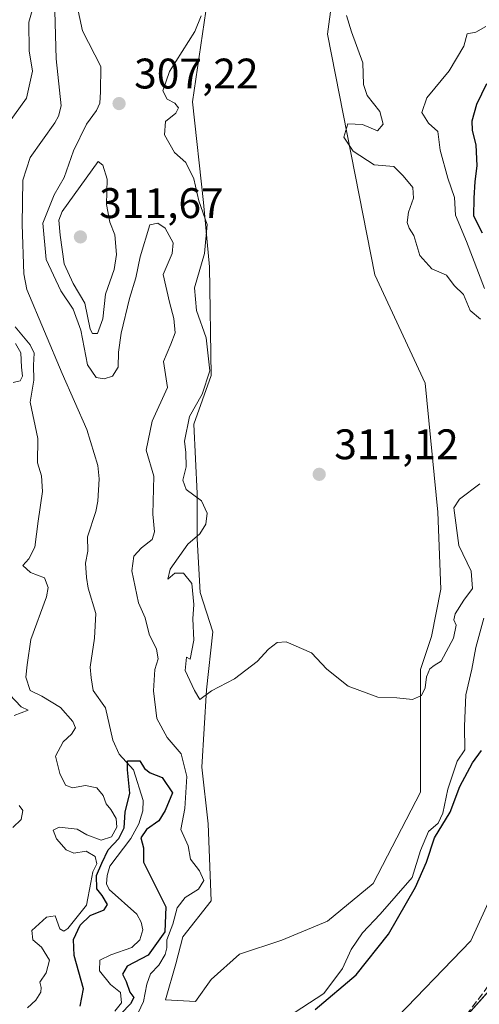
# Model space of a CAD drawing. Units: metres. Extents: x 622021 to 625502, y 4676288 to 4678662.
# Drawn here: x 625185 to 625292, y 4678005 to 4678236 of the extents above; entities that cross this region are included whole.
import ezdxf

# ---------------------------------------------------------------- set-up
doc = ezdxf.new("R2010")
doc.units = ezdxf.units.M
doc.header["$MEASUREMENT"] = 0
doc.linetypes.add('DGN Style 3', pattern=[2.307223, 1.648017, -0.659207])
for name, color, linetype, lineweight in [('Corriente natural lineal', 142, 'Continuous', 13), ('Cultivos herbáceos CxS', 92, 'Continuous', 0), ('Curva de nivel maestra', 30, 'Continuous', 30), ('Curva de nivel normal', 30, 'Continuous', 0), ('Espacio natural protegido', 121, 'Continuous', 13), ('Espacio natural protegido CxS', 121, 'Continuous', 0), ('Laguna Cxs', 142, 'Continuous', 13), ('Matorral CxS', 135, 'Continuous', 0), ('Pastizal CxS', 92, 'Continuous', 0), ('Punto de cota en terreno', 7, 'Continuous', 0), ('Rótulo de punto de cota en terreno', 7, 'Continuous', 0), ('Senda', 7, 'DGN Style 3', 0)]:
    doc.layers.add(name, color=color, linetype=linetype, lineweight=lineweight)
doc.styles.add('Style-Arial', font='txt')

# ---------------------------------------------------------------- blocks, each defined once
blk = doc.blocks.new('*U13')
at = {"layer": 'Matorral CxS', "color": 135, "linetype": 'Continuous', "lineweight": 0}
for points in [[(625405.6561, 4678241.3351, 309.7222), (625397.0297, 4678216.5223, 299.7487), (625364.9549, 4678212.0847, 301.4644), (625344.7641, 4678205.3507, 307.4287), (625330.3223, 4678196.8201, 304.5972), (625310.3909, 4678170.8435, 297.1405), (625309.1765, 4678106.8563, 296.613), (625297.8235, 4678036.1341, 297.9136), (625290.5087, 4678020.1155, 297.6429), (625271.2067, 4678000.0591, 297.4375), (625236.9255, 4677966.3805, 296.3013), (625207.5279, 4677942.9581, 295.0554), (625192.0945, 4677919.7987, 294.7858), (625182.2655, 4677902.4619, 294.8909)], [(625230.7539, 4678253.8955, 311.823), (625225.2257, 4678216.6761, 311.1014), (625227.8051, 4678193.0915, 310.541), (625229.2791, 4678177.9827, 310.1851), (625229.6473, 4678152.5555, 309.8897), (625225.5935, 4678141.1319, 309.7999), (625226.3303, 4678124.9171, 310.0306), (625226.3303, 4678114.2307, 309.8392), (625227.0671, 4678101.7011, 310.4564), (625230.0151, 4678092.4885, 310.6567), (625228.5405, 4678078.8535, 310.1119), (625227.4351, 4678060.7965, 308.6655), (625228.9089, 4678047.5303, 309.0473), (625229.6459, 4678029.4733, 307.8413), (625223.0125, 4678020.9977, 307.5392), (625221.3415, 4678014.7289, 307.1645), (625218.9587, 4678006.2573, 308.0614), (625225.9603, 4678005.8887, 308.8952), (625229.6457, 4678011.0479, 308.8408), (625236.2789, 4678016.9441, 308.8513), (625246.2285, 4678020.2605, 308.8244), (625256.9155, 4678024.6825, 308.9157), (625267.6025, 4678033.5267, 309.1573), (625278.6579, 4678054.9001, 308.9554), (625278.6581, 4678067.4293, 309.6256), (625278.6583, 4678083.6439, 310.3183), (625281.2381, 4678091.3825, 310.4732), (625283.4493, 4678102.4377, 310.6799), (625282.7125, 4678120.4947, 311.0108), (625279.7647, 4678150.7125, 311.7301), (625267.9725, 4678176.1397, 311.7123), (625256.9179, 4678232.5219, 312.236), (625258.7607, 4678246.5251, 311.9235)]]:
    blk.add_polyline3d(points, dxfattribs=at)
blk = doc.blocks.new('5PATER')
at = {"layer": 'Laguna Cxs', "linetype": 'Continuous', "lineweight": 0}
h = blk.add_hatch(color=51, dxfattribs=at)
edge = h.paths.add_edge_path()
edge.add_ellipse((0, 0), major_axis=(-0.11, -0.111), ratio=0.999422, start_angle=0, end_angle=360)

msp = doc.modelspace()

# ---------------------------------------------------------------- linework, layer by layer
at = {"layer": 'Corriente natural lineal', "color": 142, "linetype": 'Continuous', "lineweight": 13}
msp.add_polyline3d([(625192.6901, 4678249.2201, 304.703), (625193.3401, 4678226.7101, 304.0836), (625194.4801, 4678215.6701, 303.9599), (625193.8501, 4678213.2701, 303.8885), (625193.0401, 4678211.6901, 303.8446), (625187.2401, 4678203.5701, 303.5541), (625185.5401, 4678198.3201, 303.5867), (625185.3801, 4678187.9401, 303.623), (625185.7501, 4678176.3801, 303.1397), (625186.4501, 4678172.6701, 302.9706), (625194.7601, 4678152.9801, 302.9603), (625200.5101, 4678139.8701, 302.1902), (625203.1101, 4678131.4401, 302.0112), (625203.4301, 4678128.3101, 301.9499), (625203.1101, 4678123.1201, 301.8425), (625202.6001, 4678120.6501, 301.7748), (625200.6501, 4678114.7501, 301.6823), (625200.7101, 4678111.3401, 301.59), (625200.2101, 4678108.6001, 301.5766), (625200.4001, 4678105.1901, 301.5869), (625200.7901, 4678102.7401, 301.5707), (625202.5901, 4678096.7601, 301.2915), (625202.2801, 4678091.0201, 301.2665), (625201.3001, 4678084.1801, 301.0996), (625201.5501, 4678081.6901, 301.0147), (625201.9901, 4678078.7201, 300.9354), (625204.8701, 4678074.6801, 301.054), (625206.5901, 4678067.1201, 300.9893), (625208.0501, 4678063.8101, 300.7625), (625211.4401, 4678060.1301, 300.4074), (625213.6901, 4678052.9801, 299.8596), (625213.6601, 4678050.5401, 299.7026), (625212.6601, 4678047.4801, 299.3924), (625210.8301, 4678044.0601, 300.2437), (625205.8901, 4678037.5601, 299.8285), (625205.2501, 4678035.3701, 299.8443), (625205.1401, 4678033.4601, 299.4496), (625205.7101, 4678032.1001, 299.0284), (625212.2201, 4678026.3401, 298.0979), (625213.2101, 4678024.4401, 298.1337), (625213.6501, 4678022.6801, 298.1317), (625212.9201, 4678020.2901, 298.1139), (625211.0401, 4678018.4901, 297.999), (625206.1001, 4678016.8201, 297.9707), (625203.5301, 4678015.5501, 298.2352), (625203.4801, 4678013.0201, 298.0685), (625206.0801, 4678009.8501, 298.1978), (625208.4301, 4678007.9801, 298.6637), (625208.6101, 4678005.5301, 299.068), (625207.0401, 4678003.6001, 298.3198)], dxfattribs=at)
at = {"layer": 'Cultivos herbáceos CxS', "color": 92, "linetype": 'Continuous', "lineweight": 0}
for points in [[(625258.7607, 4678246.5251, 311.9235), (625256.9179, 4678232.5219, 312.236), (625267.9725, 4678176.1397, 311.7123), (625279.7647, 4678150.7125, 311.7301), (625282.7125, 4678120.4947, 311.0108), (625283.4493, 4678102.4377, 310.6799), (625281.2381, 4678091.3825, 310.4732), (625278.6583, 4678083.6439, 310.3183), (625278.6581, 4678067.4293, 309.6256), (625278.6579, 4678054.9001, 308.9554), (625267.6025, 4678033.5267, 309.1573), (625256.9155, 4678024.6825, 308.9157), (625246.2285, 4678020.2605, 308.8244), (625236.2789, 4678016.9441, 308.8513), (625229.6457, 4678011.0479, 308.8408), (625225.9603, 4678005.8887, 308.8952), (625218.9587, 4678006.2573, 308.0614), (625221.3415, 4678014.7289, 307.1645), (625223.0125, 4678020.9977, 307.5392), (625229.6459, 4678029.4733, 307.8413), (625228.9089, 4678047.5303, 309.0473), (625227.4351, 4678060.7965, 308.6655), (625228.5405, 4678078.8535, 310.1119), (625230.0151, 4678092.4885, 310.6567), (625227.0671, 4678101.7011, 310.4564), (625226.3303, 4678114.2307, 309.8392), (625226.3303, 4678124.9171, 310.0306), (625225.5935, 4678141.1319, 309.7999), (625229.6473, 4678152.5555, 309.8897), (625229.2791, 4678177.9827, 310.1851), (625227.8051, 4678193.0915, 310.541), (625225.2257, 4678216.6761, 311.1014), (625230.7539, 4678253.8955, 311.823)], [(625230.7539, 4678253.8955, 311.823), (625225.2257, 4678216.6761, 311.1014), (625227.8051, 4678193.0915, 310.541), (625229.2791, 4678177.9827, 310.1851), (625229.6473, 4678152.5555, 309.8897), (625225.5935, 4678141.1319, 309.7999), (625226.3303, 4678124.9171, 310.0306), (625226.3303, 4678114.2307, 309.8392), (625227.0671, 4678101.7011, 310.4564), (625230.0151, 4678092.4885, 310.6567), (625228.5405, 4678078.8535, 310.1119), (625227.4351, 4678060.7965, 308.6655), (625228.9089, 4678047.5303, 309.0473), (625229.6459, 4678029.4733, 307.8413), (625223.0125, 4678020.9977, 307.5392), (625221.3415, 4678014.7289, 307.1645), (625218.9587, 4678006.2573, 308.0614), (625225.9603, 4678005.8887, 308.8952)], [(625225.9603, 4678005.8887, 308.8952), (625229.6457, 4678011.0479, 308.8408), (625236.2789, 4678016.9441, 308.8513), (625246.2285, 4678020.2605, 308.8244), (625256.9155, 4678024.6825, 308.9157), (625267.6025, 4678033.5267, 309.1573), (625278.6579, 4678054.9001, 308.9554), (625278.6581, 4678067.4293, 309.6256), (625278.6583, 4678083.6439, 310.3183), (625281.2381, 4678091.3825, 310.4732), (625283.4493, 4678102.4377, 310.6799), (625282.7125, 4678120.4947, 311.0108), (625279.7647, 4678150.7125, 311.7301), (625267.9725, 4678176.1397, 311.7123), (625256.9179, 4678232.5219, 312.236), (625258.7607, 4678246.5251, 311.9235)]]:
    msp.add_polyline3d(points, dxfattribs=at)
at = {"layer": 'Curva de nivel maestra', "color": 30, "linetype": 'Continuous', "lineweight": 30, "elevation": 300, "flags": 128}
for points in [[(625293.24, 4678185.8401), (625291.19, 4678189.8601), (625291.27, 4678194.0801), (625291.48, 4678198.0001), (625291.98, 4678201.6701), (625291.77, 4678206.5701), (625290.86, 4678209.8901), (625290.82, 4678212.1901), (625291.91, 4678216.0801), (625294.2, 4678220.9001)], [(625253.99, 4678003.9901), (625263.62, 4678012.1401), (625271.21, 4678021.6701), (625277.51, 4678032.6401), (625280.08, 4678038.5201), (625281.98, 4678044.1901), (625285.62, 4678050.1901), (625287.9, 4678056.2301), (625290.84, 4678061.7501), (625292.95, 4678064.6701)], [(625198.92, 4678004.7801), (625199.69, 4678008.8601), (625197.54, 4678016.6201), (625197.35, 4678020.4301), (625198.98, 4678023.7601), (625201.3, 4678026.0501), (625204.53, 4678027.3701), (625205.38, 4678028.5601), (625204.1, 4678030.7301), (625202.84, 4678032.2401), (625202.8, 4678035.3701), (625204.04, 4678038.3001), (625205.5, 4678041.3901), (625208.03, 4678044.0701), (625209.24, 4678046.5201), (625209.5, 4678050.1901), (625210.58, 4678054.6601), (625210, 4678060.1201), (625210.01, 4678062.2301), (625212.9, 4678062.2201), (625214.01, 4678060.4601), (625215.38, 4678059.4201), (625218.12, 4678058.3801), (625220.57, 4678054.7701), (625218.86, 4678050.6301), (625217.4, 4678048.1901), (625214.52, 4678046.1901), (625213.19, 4678044.1901), (625213.78, 4678041.8601), (625213.75, 4678038.5201), (625218.99, 4678028.0801), (625218.77, 4678022.2201), (625214.84, 4678016.7501), (625209.98, 4678014.1701), (625208.86, 4678012.3101), (625209.71, 4678010.5501), (625210.61, 4678008.0201), (625211.52, 4678006.8401), (625210.77, 4678005.3001), (625206.43, 4678000.8701)]]:
    msp.add_lwpolyline(points, dxfattribs=at)
at = {"layer": 'Curva de nivel normal', "color": 30, "linetype": 'Continuous', "lineweight": 0, "flags": 128}
for points, elevation in [([(625188.9, 4678242.2601), (625186.94, 4678235.3201), (625187.02, 4678228.5801), (625187.81, 4678223.8001), (625186.36, 4678217.4901), (625180.35, 4678209.1601)], 305), ([(625211.38, 4678000.7401), (625213.82, 4678005.8701), (625214.54, 4678009.9001), (625215.39, 4678012.3201), (625217.34, 4678014.3801), (625218.89, 4678016.8601), (625219.25, 4678018.4801), (625219.26, 4678020.3401), (625220.62, 4678023.9701), (625221.66, 4678027.8301), (625223.52, 4678030.2601), (625226.66, 4678032.2101), (625227.88, 4678034.2101), (625226.9, 4678036.4501), (625224.77, 4678039.2101), (625224.23, 4678042.3601), (625222.52, 4678046.1901), (625223.44, 4678051.0501), (625223.96, 4678058.6101), (625222.61, 4678063.9201), (625219.35, 4678067.7101), (625216.88, 4678072.1901), (625216.13, 4678078.6601), (625216.46, 4678083.6601), (625217.2, 4678086.1801), (625216.83, 4678088.4501), (625215.1, 4678091.9301), (625214.16, 4678095.7201), (625212.63, 4678099.2401), (625211.07, 4678106.7801), (625211.51, 4678110.1801), (625213.32, 4678112.1801), (625215.8, 4678114.1001), (625216.39, 4678115.9201), (625215.95, 4678120.0101), (625216.23, 4678128.9601), (625214.43, 4678135.0501), (625215.84, 4678141.8601), (625219.38, 4678149.7401), (625218.46, 4678155.8401), (625220.21, 4678159.8401), (625221.24, 4678162.5001), (625220.92, 4678165.9201), (625219.87, 4678169.7201), (625218.39, 4678176.1701), (625220.48, 4678181.1101), (625220.71, 4678183.5801), (625218.86, 4678187.0401), (625217.12, 4678188.2101), (625215.26, 4678187.8201), (625213.01, 4678180.3001), (625211.97, 4678175.4101), (625210.48, 4678170.5301), (625208.54, 4678162.4801), (625207.91, 4678158.0201), (625207.85, 4678154.5001), (625206.48, 4678152.4001), (625204.56, 4678151.7101), (625202.69, 4678152.0701), (625200.65, 4678155.0501), (625199.08, 4678163.1401), (625197.29, 4678168.1001), (625194.38, 4678172.3601), (625191, 4678179.7201), (625190.23, 4678188.1801), (625192.86, 4678194.8701), (625195.19, 4678198.9001), (625197.39, 4678205.1301), (625200.45, 4678211.4301), (625202.8, 4678214.6001), (625203.53, 4678216.3001), (625203.68, 4678218.9601), (625203.8, 4678224.9501), (625199.47, 4678233.3001), (625198.23, 4678239.0501)], 305), ([(625227.26, 4678236.7701), (625225.78, 4678233.1001), (625219.9, 4678223.7701), (625218.28, 4678219.2201), (625219.32, 4678217.2801), (625221.16, 4678216.3501), (625221.98, 4678215.2201), (625221.34, 4678214.0001), (625218.95, 4678212.0101), (625218.73, 4678208.8901), (625221.04, 4678204.7501), (625223.71, 4678202.4201), (625225.59, 4678198.6301), (625226.76, 4678193.4301), (625228.7, 4678187.9401), (625228.1, 4678181.1201), (625225.77, 4678173.0301), (625226.22, 4678167.7601), (625228.45, 4678161.3801), (625229.35, 4678153.6301), (625227.49, 4678148.1501), (625224.59, 4678142.8901), (625223.35, 4678137.1401), (625223.72, 4678134.4601), (625223.74, 4678131.1301), (625222.97, 4678128.0301), (625223.76, 4678125.8201), (625227.41, 4678123.1801), (625228.7, 4678120.2701), (625228.42, 4678117.6801), (625226.96, 4678115.4201), (625224.15, 4678113.0001), (625220.02, 4678107.1201), (625219.45, 4678104.8001), (625221.12, 4678106.2301), (625223.17, 4678106.2401), (625225.08, 4678103.7801), (625225.54, 4678098.9101), (625225.36, 4678095.5501), (625225.59, 4678090.5201), (625224.72, 4678086.0901), (625223.82, 4678086.5701), (625223.54, 4678083.4501), (625225.7, 4678078.7501), (625226.96, 4678076.6301), (625229.7, 4678078.6901), (625235.11, 4678081.4901), (625240.44, 4678085.4901), (625243.11, 4678088.4201), (625245.11, 4678089.9601), (625247.22, 4678090.1001), (625253.13, 4678087.5301), (625256.75, 4678083.7201), (625261.75, 4678079.7301), (625268.69, 4678077.1901), (625273.17, 4678077.0101), (625276.78, 4678076.6101), (625278.92, 4678077.5901), (625279.82, 4678079.3201), (625280.08, 4678081.9501), (625280.86, 4678083.7901), (625281.88, 4678084.6201), (625283.56, 4678085.5801), (625286.45, 4678090.9801), (625287.02, 4678094.0401), (625286.46, 4678095.3101), (625286.81, 4678096.7101), (625288.86, 4678099.8601), (625290.85, 4678102.6301), (625290.57, 4678106.7001), (625287.7, 4678112.7201), (625286.48, 4678121.5601), (625287.79, 4678123.5301), (625292.6, 4678127.1101)], 310), ([(625292.71, 4678165.7501), (625290.36, 4678167.7501), (625288.78, 4678171.5201), (625286.57, 4678173.6401), (625284.8, 4678176.0201), (625281.35, 4678177.5201), (625278.57, 4678180.6601), (625277.14, 4678185.3001), (625276.06, 4678187.0401), (625275.6, 4678188.3801), (625275.85, 4678190.8301), (625277.01, 4678194.0601), (625276.87, 4678196.5801), (625274.6, 4678199.3101), (625272.44, 4678201.4901), (625267.85, 4678201.9001), (625262.89, 4678205.0801), (625260.75, 4678208.3701), (625261.69, 4678211.4701), (625265.12, 4678211.3401), (625268.63, 4678209.8701), (625269.97, 4678211.3801), (625269.18, 4678214.4101), (625266.17, 4678218.1001), (625265.32, 4678220.7101), (625265.16, 4678225.7501), (625262.53, 4678233.0601), (625261.31, 4678236.8501)], 310), ([(625294.01, 4678234.2701), (625291.63, 4678232.9901), (625289.59, 4678232.5901), (625288.86, 4678229.6601), (625285.38, 4678223.9301), (625280.16, 4678217.5901), (625278.98, 4678214.1401), (625280.54, 4678211.6301), (625282.75, 4678209.6601), (625283.33, 4678205.3501), (625285.07, 4678198.7801), (625286.68, 4678194.2101), (625286.91, 4678190.0801), (625289.43, 4678183.9201), (625293.71, 4678172.9201)], 305), ([(625203.12, 4678202.6901), (625194.7, 4678190.9501), (625193.93, 4678188.9501), (625194.24, 4678185.4201), (625195.2, 4678178.7001), (625197.29, 4678174.1101), (625200.04, 4678169.4801), (625201.31, 4678163.3601), (625201.81, 4678162.3301), (625203, 4678162.3301), (625204.22, 4678165.8401), (625204.91, 4678171.5901), (625206.87, 4678177.3901), (625207.43, 4678180.8401), (625207.08, 4678185.5001), (625205.86, 4678188.4901), (625205.13, 4678192.5901), (625205.24, 4678198.4901), (625204.24, 4678201.8001), (625203.12, 4678202.6901)], 310), ([(625183.71, 4678163.9001), (625187.22, 4678159.7501), (625188.13, 4678157.7801), (625188.04, 4678154.9101), (625188.06, 4678151.4401), (625187.26, 4678146.3101), (625189.04, 4678137.7601), (625188.97, 4678132.0301), (625189.88, 4678129.0501), (625190.12, 4678125.3401), (625189.07, 4678118.4001), (625188.31, 4678112.2801), (625186.95, 4678109.5401), (625185.52, 4678108.0201), (625187.3, 4678106.3401), (625190.61, 4678105.1601), (625191.47, 4678102.8701), (625191.04, 4678100.6401), (625187.39, 4678090.6901), (625186.49, 4678084.7201), (625186.2, 4678081.8501), (625187.2, 4678078.7401), (625189.97, 4678077.4401), (625194.35, 4678074.7501), (625197.25, 4678071.5001), (625197.85, 4678070.0201), (625196.94, 4678068.5301), (625194.99, 4678066.6901), (625193.15, 4678063.3601), (625194.16, 4678059.2801), (625195.5, 4678056.5901), (625197.12, 4678055.9501), (625200.22, 4678056.4901), (625202.84, 4678055.9201), (625204.3, 4678054.1201), (625205, 4678052.1801), (625206.11, 4678050.8501), (625207.35, 4678048.7501), (625207.55, 4678046.7401), (625206.28, 4678044.4801), (625203.84, 4678043.6901), (625200.51, 4678044.9301), (625198.26, 4678046.2201), (625193.99, 4678046.7501), (625192.59, 4678045.9901), (625193.42, 4678043.9801), (625195.63, 4678041.3801), (625197.48, 4678040.6101), (625200.33, 4678041.0801), (625202.42, 4678039.8101), (625202.88, 4678038.1201), (625201.92, 4678036.2301), (625201.46, 4678033.7601), (625200.46, 4678028.4701), (625196.05, 4678023.0101), (625195.1, 4678022.3201), (625194.19, 4678022.9001), (625193.05, 4678025.9101), (625191.02, 4678025.6301), (625187.64, 4678022.5301), (625187.84, 4678020.3201), (625189.91, 4678018.5701), (625191.79, 4678015.5701), (625190.98, 4678012.5701), (625189.5, 4678010.3801), (625189.83, 4678009.1301), (625189.76, 4678008.0201), (625188.52, 4678006.2001), (625186.62, 4678004.3501)], 305), ([(625183.28, 4678150.8801), (625184.87, 4678151.3001), (625185.43, 4678152.3401), (625185.16, 4678154.5001), (625185.06, 4678157.8401), (625183.76, 4678159.9901)], 310), ([(625293.51, 4678095.7101), (625291.62, 4678088.8301), (625290.7, 4678083.7501), (625289.28, 4678077.7101), (625289, 4678070.3401), (625289.04, 4678064.8201), (625287.26, 4678062.1901), (625285.13, 4678055.6501), (625283.94, 4678049.9601), (625282.79, 4678047.6701), (625280.58, 4678045.7001), (625278.7, 4678041.2101), (625276.74, 4678034.9501), (625269.25, 4678026.3001), (625265.08, 4678021.9301), (625262.42, 4678018.0801), (625260.42, 4678013.5801), (625256.06, 4678007.7201), (625247.55, 4678002.2101)], 305), ([(625183.46, 4678072.9101), (625186.78, 4678074.1001), (625185.09, 4678074.9001), (625182.41, 4678077.8001)], 310), ([(625183.16, 4678046.6601), (625185.14, 4678048.5401), (625185.52, 4678050.6001), (625184.68, 4678051.7501)], 310)]:
    msp.add_lwpolyline(points, dxfattribs=dict(at, elevation=elevation))
at = {"layer": 'Espacio natural protegido', "color": 121, "linetype": 'Continuous', "lineweight": 13, "flags": 128}
msp.add_lwpolyline([(625466.1705, 4678202.6788), (625446.4417, 4678202.1085), (625447.2415, 4678174.3783), (625384.6216, 4678138.589), (625330.9412, 4678049.1292), (625187.8107, 4677888.1103), (625089.4007, 4677816.5413), (625071.5102, 4677753.9212), (625071.5097, 4677700.2411), (625071.5093, 4677637.621), (625026.7792, 4677601.8413), (625008.8889, 4677557.1114), (624892.589, 4677476.5925), (624722.6091, 4677378.1941), (624713.6688, 4677324.5241)], dxfattribs=at)
at = {"layer": 'Espacio natural protegido CxS', "color": 121, "linetype": 'Continuous', "lineweight": 0, "flags": 128}
msp.add_lwpolyline([(622567.6581, 4678610.8951), (625457.98, 4678661.75), (625466.1705, 4678202.6788), (625446.4417, 4678202.1085), (625447.2415, 4678174.3783), (625384.6216, 4678138.589), (625330.9412, 4678049.1292), (625187.8107, 4677888.1103), (625089.4007, 4677816.5413), (625071.5102, 4677753.9212), (625071.5097, 4677700.2411), (625071.5093, 4677637.621), (625026.7792, 4677601.8413), (625008.8889, 4677557.1114), (624892.589, 4677476.5925), (624722.6091, 4677378.1941), (624713.6688, 4677324.5241)], dxfattribs=at)
at = {"layer": 'Matorral CxS', "color": 135, "linetype": 'Continuous', "lineweight": 0}
for points in [[(625230.7539, 4678253.8955, 311.823), (625225.2257, 4678216.6761, 311.1014), (625227.8051, 4678193.0915, 310.541), (625229.2791, 4678177.9827, 310.1851), (625229.6473, 4678152.5555, 309.8897), (625225.5935, 4678141.1319, 309.7999), (625226.3303, 4678124.9171, 310.0306), (625226.3303, 4678114.2307, 309.8392), (625227.0671, 4678101.7011, 310.4564), (625230.0151, 4678092.4885, 310.6567), (625228.5405, 4678078.8535, 310.1119), (625227.4351, 4678060.7965, 308.6655), (625228.9089, 4678047.5303, 309.0473), (625229.6459, 4678029.4733, 307.8413), (625223.0125, 4678020.9977, 307.5392), (625221.3415, 4678014.7289, 307.1645), (625218.9587, 4678006.2573, 308.0614), (625225.9603, 4678005.8887, 308.8952)], [(625225.9603, 4678005.8887, 308.8952), (625229.6457, 4678011.0479, 308.8408), (625236.2789, 4678016.9441, 308.8513), (625246.2285, 4678020.2605, 308.8244), (625256.9155, 4678024.6825, 308.9157), (625267.6025, 4678033.5267, 309.1573), (625278.6579, 4678054.9001, 308.9554), (625278.6581, 4678067.4293, 309.6256), (625278.6583, 4678083.6439, 310.3183), (625281.2381, 4678091.3825, 310.4732), (625283.4493, 4678102.4377, 310.6799), (625282.7125, 4678120.4947, 311.0108), (625279.7647, 4678150.7125, 311.7301), (625267.9725, 4678176.1397, 311.7123), (625256.9179, 4678232.5219, 312.236), (625258.7607, 4678246.5251, 311.9235)], [(625120.8475, 4677860.0127, 304.302), (625134.4785, 4677856.2799, 294.8813), (625154.8447, 4677875.2653, 295.3078), (625182.2655, 4677902.4619, 294.8909), (625192.0945, 4677919.7987, 294.7858), (625207.5279, 4677942.9581, 295.0554), (625236.9255, 4677966.3805, 296.3013), (625271.2067, 4678000.0591, 297.4375), (625290.5087, 4678020.1155, 297.6429), (625297.8235, 4678036.1341, 297.9136), (625309.1765, 4678106.8563, 296.613), (625310.3909, 4678170.8435, 297.1405), (625330.3223, 4678196.8201, 304.5972), (625344.7641, 4678205.3507, 307.4287), (625364.9549, 4678212.0847, 301.4644), (625397.0297, 4678216.5223, 299.7487)]]:
    msp.add_polyline3d(points, dxfattribs=at)
at = {"layer": 'Pastizal CxS', "color": 92, "linetype": 'Continuous', "lineweight": 0}
for points in [[(625120.8475, 4677860.0127, 304.302), (625134.4785, 4677856.2799, 294.8813), (625154.8447, 4677875.2653, 295.3078), (625182.2655, 4677902.4619, 294.8909), (625192.0945, 4677919.7987, 294.7858), (625207.5279, 4677942.9581, 295.0554), (625236.9255, 4677966.3805, 296.3013), (625271.2067, 4678000.0591, 297.4375), (625290.5087, 4678020.1155, 297.6429), (625297.8235, 4678036.1341, 297.9136), (625309.1765, 4678106.8563, 296.613), (625310.3909, 4678170.8435, 297.1405), (625330.3223, 4678196.8201, 304.5972), (625344.7641, 4678205.3507, 307.4287), (625364.9549, 4678212.0847, 301.4644), (625397.0297, 4678216.5223, 299.7487)], [(625271.2067, 4678000.0591, 297.4375), (625290.5087, 4678020.1155, 297.6429), (625297.8235, 4678036.1341, 297.9136), (625309.1765, 4678106.8563, 296.613), (625310.3909, 4678170.8435, 297.1405), (625330.3223, 4678196.8201, 304.5972), (625344.7641, 4678205.3507, 307.4287), (625364.9549, 4678212.0847, 301.4644), (625397.0297, 4678216.5223, 299.7487), (625465.9229, 4678216.5553, 299.2309), (625466.4554, 4678186.7106, 298.0706), (625458.2341, 4678184.7923, 298.0103), (625436.7411, 4678180.8123, 298.1941), (625419.2283, 4678172.8523, 299.0605), (625393.7549, 4678153.7477, 299.1878), (625389.9941, 4678141.3079, 299.1808), (625379.1001, 4678136.1275, 299.0162), (625361.0311, 4678117.9999, 298.49), (625352.6039, 4678093.7021, 297.7674), (625355.0033, 4678001.0075, 318.8768)]]:
    msp.add_polyline3d(points, dxfattribs=at)
at = {"layer": 'Senda', "color": 7, "linetype": 'DGN Style 3', "lineweight": 0}
msp.add_polyline3d([(625333.2859, 4678103.0855, 296.9905), (625324.6009, 4678082.8929, 296.2498), (625318.2429, 4678082.6131, 295.1872), (625310.7561, 4678073.8935, 295.7405), (625303.5403, 4678025.4373, 296.1334), (625300.1275, 4678016.8905, 296.2914), (625289.4609, 4678002.7497, 296.7947), (625279.9631, 4677998.5039, 297.2028), (625271.7921, 4677987.4289, 296.943), (625239.6585, 4677966.8521, 296.557), (625210.0039, 4677946.0975, 295.3659), (625200.3451, 4677936.9951, 295.636), (625185.2205, 4677918.2767, 295.2447), (625169.0875, 4677899.1849, 296.0455), (625158.5919, 4677888.3905, 297.2858), (625115.8995, 4677841.5131, 295.1802)], dxfattribs=at)

# ---------------------------------------------------------------- block references
at = {"layer": 'Matorral CxS', "color": 135, "linetype": 'Continuous', "lineweight": 0}
msp.add_blockref('*U13', (0, 0), dxfattribs=at)
at = {"layer": 'Punto de cota en terreno', "color": 7, "linetype": 'Continuous', "lineweight": 0, "xscale": 10, "yscale": 10, "zscale": 10}
for p in [(625208.06, 4678216.24, 307.22), (625199, 4678185, 311.67), (625254.95, 4678129.38, 311.12)]:
    msp.add_blockref('5PATER', p, dxfattribs=at)

# ---------------------------------------------------------------- texts
at = {"layer": 'Rótulo de punto de cota en terreno', "color": 7, "linetype": 'Continuous', "lineweight": 0, "style": 'Style-Arial'}
for s, p in [('307,22', (625211.5878, 4678219.7678)), ('311,67', (625203.4097, 4678189.4097)), ('311,12', (625258.4778, 4678132.9078))]:
    msp.add_text(s, height=7, dxfattribs=at).set_placement(p)

doc.saveas('drawing.dxf')
